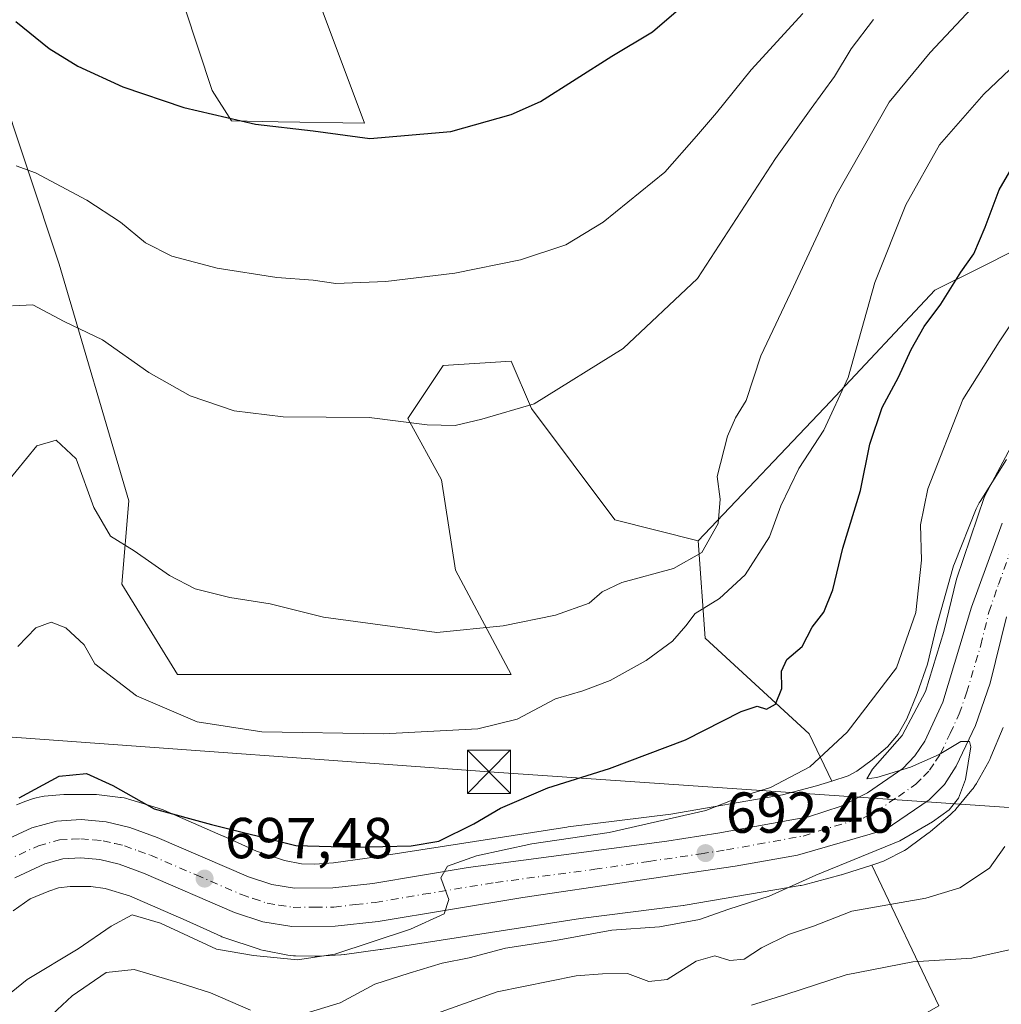
# Model space of a CAD drawing. Units: metres. Extents: x 624045 to 627487, y 4754999 to 4757376.
# Drawn here: x 625813 to 625983, y 4755154 to 4755325 of the extents above; entities that cross this region are included whole.
import ezdxf

# ---------------------------------------------------------------- set-up
doc = ezdxf.new("R2010")
doc.units = ezdxf.units.M
doc.header["$MEASUREMENT"] = 0
doc.linetypes.add('DGN Style 4', pattern=[2.638475, 1.318413, -0.659207, 0.001648, -0.659207])
for name, color, linetype, lineweight in [('Arbolado forestal CxS', 92, 'Continuous', 0), ('Carretera de calzada única Cxs', 7, 'Continuous', 13), ('Carretera de calzada única eje', 7, 'DGN Style 4', 0), ('Corriente natural lineal', 142, 'Continuous', 13), ('Curva de nivel maestra', 30, 'Continuous', 30), ('Curva de nivel normal', 30, 'Continuous', 0), ('Instalación de energía eléctrica Cxs', 135, 'Continuous', 0), ('Núcleo urbano CxS', 7, 'Continuous', 0), ('Pastizal CxS', 92, 'Continuous', 0), ('Punto de cota en terreno', 7, 'Continuous', 0), ('Rótulo de punto de cota en terreno', 7, 'Continuous', 0), ('Tendido', 6, 'Continuous', 0), ('Torre de tendido puntual', 7, 'Continuous', 0)]:
    doc.layers.add(name, color=color, linetype=linetype, lineweight=lineweight)
doc.styles.add('Style-Arial', font='txt')

# ---------------------------------------------------------------- blocks, each defined once
blk = doc.blocks.new('5PATER')
at = {"layer": 'Instalación de energía eléctrica Cxs', "linetype": 'Continuous', "lineweight": 0}
h = blk.add_hatch(color=51, dxfattribs=at)
edge = h.paths.add_edge_path()
edge.add_ellipse((0, 0), major_axis=(-0.11, -0.111), ratio=0.999422, start_angle=0, end_angle=360)
blk = doc.blocks.new('5TTEND')
at = {"layer": 'Corriente natural lineal', "color": 7, "linetype": 'Continuous', "lineweight": 0}
for p, q in [((-0.375, 0.3754), (0.375, -0.3746)), ((0.372, 0.3784), (-0.372, -0.3776))]:
    blk.add_line(p, q, dxfattribs=at)
at = {"layer": 'Corriente natural lineal', "color": 7, "linetype": 'Continuous', "lineweight": 0, "flags": 128}
blk.add_lwpolyline([(-0.375, -0.3746), (0.375, -0.3746), (0.375, 0.3754), (-0.375, 0.3754), (-0.372, -0.3776)], dxfattribs=at)

msp = doc.modelspace()

# ---------------------------------------------------------------- linework, layer by layer
at = {"layer": 'Arbolado forestal CxS', "color": 92, "linetype": 'Continuous', "lineweight": 0}
for points in [[(625858.4039, 4755345.7147, 733.522), (625872.8771, 4755307.0977, 725.8753), (625857.8911, 4755307.3557, 725.6372), (625849.8191, 4755307.4983, 725.5141), (625846.4621, 4755312.8143, 726.3387), (625841.6375, 4755327.2873, 729.3281)], [(625858.4039, 4755345.7147, 733.522), (625872.8771, 4755307.0977, 725.8753), (625857.8911, 4755307.3557, 725.6372), (625849.8191, 4755307.4983, 725.5141), (625846.4621, 4755312.8143, 726.3387), (625841.6375, 4755327.2873, 729.3281)], [(625811.9351, 4755170.4995, 699.6528), (625814.8681, 4755172.5745, 699.3715), (625818.1437, 4755173.9401, 699.0897), (625819.7817, 4755174.5329, 698.966), (625821.8121, 4755174.7163, 698.7906), (625825.3901, 4755174.7163, 698.5134), (625827.9291, 4755174.4031, 698.2996), (625832.1063, 4755173.1137, 697.7765), (625841.9327, 4755168.8317, 696.6121), (625847.9399, 4755166.1299, 696.6649), (625848.1599, 4755166.0349, 696.636), (625848.6497, 4755165.8503, 696.583), (625848.6651, 4755165.8453, 696.5817), (625854.4151, 4755163.9061, 696.255), (625854.9007, 4755163.7593, 696.2691), (625855.4107, 4755163.6403, 696.2976), (625855.4833, 4755163.6263, 696.3027), (625859.6033, 4755162.8461, 696.4876), (625860.0471, 4755162.7749, 696.4948), (625860.5681, 4755162.7237, 696.5072), (625860.8973, 4755162.7089, 696.5167), (625864.2373, 4755162.6277, 696.407), (625864.4313, 4755162.6253, 696.3893), (625864.9273, 4755162.6409, 696.345), (625868.8073, 4755162.8817, 695.942), (625868.8347, 4755162.8835, 695.9382), (625869.3555, 4755162.9347, 695.8692), (625869.3951, 4755162.9401, 695.8642), (625875.6051, 4755163.7889, 695.0424), (625875.7533, 4755163.8107, 695.023), (625910.3479, 4755169.2019, 693.0243), (625928.1717, 4755171.4469, 692.631), (625928.2159, 4755171.4527, 692.6284), (625928.5187, 4755171.4983, 692.6117), (625948.4289, 4755174.8989, 690.4832), (625948.6427, 4755174.9383, 690.472), (625949.1323, 4755175.0519, 690.4578), (625955.5815, 4755176.7617, 690.3442), (625955.6015, 4755176.7671, 690.3438), (625955.9753, 4755176.8771, 690.3433), (625960.8667, 4755178.4465, 690.1154), (625972.5073, 4755154.0143, 677.034)], [(625811.9351, 4755170.4995, 699.6528), (625814.8681, 4755172.5745, 699.3715), (625818.1437, 4755173.9401, 699.0897), (625819.7817, 4755174.5329, 698.966), (625821.8121, 4755174.7163, 698.7906), (625825.3901, 4755174.7163, 698.5134), (625827.9291, 4755174.4031, 698.2996), (625832.1063, 4755173.1137, 697.7765), (625841.9327, 4755168.8317, 696.6121), (625847.9399, 4755166.1299, 696.6649), (625848.1599, 4755166.0349, 696.636), (625848.6497, 4755165.8503, 696.583), (625848.6651, 4755165.8453, 696.5817), (625854.4151, 4755163.9061, 696.255), (625854.9007, 4755163.7593, 696.2691), (625855.4107, 4755163.6403, 696.2976), (625855.4833, 4755163.6263, 696.3027), (625859.6033, 4755162.8461, 696.4876), (625860.0471, 4755162.7749, 696.4948), (625860.5681, 4755162.7237, 696.5072), (625860.8973, 4755162.7089, 696.5167), (625864.2373, 4755162.6277, 696.407), (625864.4313, 4755162.6253, 696.3893), (625864.9273, 4755162.6409, 696.345), (625868.8073, 4755162.8817, 695.942), (625868.8347, 4755162.8835, 695.9382), (625869.3555, 4755162.9347, 695.8692), (625869.3951, 4755162.9401, 695.8642), (625875.6051, 4755163.7889, 695.0424), (625875.7533, 4755163.8107, 695.023), (625910.3479, 4755169.2019, 693.0243), (625928.1717, 4755171.4469, 692.631), (625928.2159, 4755171.4527, 692.6284), (625928.5187, 4755171.4983, 692.6117), (625948.4289, 4755174.8989, 690.4832), (625948.6427, 4755174.9383, 690.472), (625949.1323, 4755175.0519, 690.4578), (625955.5815, 4755176.7617, 690.3442), (625955.6015, 4755176.7671, 690.3438), (625955.9753, 4755176.8771, 690.3433), (625960.8667, 4755178.4465, 690.1154)], [(625960.8667, 4755178.4465, 690.1154), (625972.5073, 4755154.0143, 677.034), (625940.2339, 4755135.6731, 672.4547), (625923.3375, 4755119.9013, 665.9614), (625909.8201, 4755112.0147, 665.6166), (625892.5841, 4755113.1081, 671.0554), (625886.2331, 4755112.9873, 672.062), (625879.4067, 4755104.1295, 669.3934), (625868.1423, 4755081.5977, 659.8671), (625846.3379, 4755072.2081, 670.097), (625822.6573, 4755047.6179, 675.4289), (625813.0785, 4755032.365, 676.7893)]]:
    msp.add_polyline3d(points, dxfattribs=at)
at = {"layer": 'Carretera de calzada única Cxs', "color": 7, "linetype": 'Continuous', "lineweight": 13}
for points in [[(625808.7501, 4755181.9701, 703.1453), (625815.1901, 4755184.9301, 701.7334), (625819.4801, 4755186.0901, 699.7647), (625823.7601, 4755186.3501, 699.2458), (625828.0701, 4755185.9701, 699.2386), (625832.2101, 4755184.9901, 699.6029), (625836.9401, 4755183.2601, 700.1415), (625852.7601, 4755176.4301, 697.9182), (625856.8201, 4755175.0601, 698.5526), (625860.7601, 4755174.4301, 698.4754), (625867.3701, 4755174.4901, 698.8814), (625874.3201, 4755175.2601, 699.7078), (625890.8901, 4755178.0601, 701.1898), (625925.3301, 4755182.5901, 698.1398), (625934.1701, 4755183.9901, 693.9363), (625949.9201, 4755186.8101, 691.9281), (625955.5501, 4755188.6701, 691.6436), (625960.1001, 4755190.9701, 691.3419), (625966.2301, 4755195.1801, 690.6393), (625968.3501, 4755197.3901, 690.213), (625970.0701, 4755199.9301, 690.4308), (625973.2101, 4755206.7101, 689.9757), (625978.1401, 4755223.1601, 689.727), (625983.4601, 4755237.7501, 688.7258)], [(625808.7501, 4755181.9701, 703.1453), (625815.1901, 4755184.9301, 701.7334), (625819.4801, 4755186.0901, 699.7647), (625823.7601, 4755186.3501, 699.2458), (625828.0701, 4755185.9701, 699.2386), (625832.2101, 4755184.9901, 699.6029), (625836.9401, 4755183.2601, 700.1415), (625852.7601, 4755176.4301, 697.9182), (625856.8201, 4755175.0601, 698.5526), (625860.7601, 4755174.4301, 698.4754), (625867.3701, 4755174.4901, 698.8814), (625874.3201, 4755175.2601, 699.7078), (625890.8901, 4755178.0601, 701.1898), (625925.3301, 4755182.5901, 698.1398), (625934.1701, 4755183.9901, 693.9363), (625949.9201, 4755186.8101, 691.9281), (625955.5501, 4755188.6701, 691.6436), (625960.1001, 4755190.9701, 691.3419), (625966.2301, 4755195.1801, 690.6393), (625968.3501, 4755197.3901, 690.213), (625970.0701, 4755199.9301, 690.4308), (625973.2101, 4755206.7101, 689.9757), (625978.1401, 4755223.1601, 689.727), (625983.4601, 4755237.7501, 688.7258)], [(625984.2301, 4755221.5001, 688.5853), (625981.4101, 4755209.9801, 689.3198), (625978.8701, 4755202.6501, 689.8461), (625975.5101, 4755195.5801, 690.2946), (625973.4601, 4755192.4301, 690.5706), (625970.8501, 4755189.7501, 690.7046), (625963.1701, 4755184.5701, 691.1119), (625948.0001, 4755180.1501, 692.41), (625937.1901, 4755178.2401, 692.6568), (625919.1401, 4755175.6001, 694.0393), (625900.3501, 4755172.8401, 694.837), (625875.2501, 4755168.6901, 697.1026), (625867.7801, 4755167.8501, 698.1419), (625860.2801, 4755167.8001, 699.616), (625855.2501, 4755168.5901, 701.322), (625850.3501, 4755170.2301, 700.2512), (625834.5701, 4755177.0701, 698.2948), (625830.3201, 4755178.6101, 698.5727), (625827.0001, 4755179.4001, 698.7337), (625823.6701, 4755179.6901, 698.9194), (625820.5501, 4755179.5101, 699.1147), (625817.4601, 4755178.6801, 699.3132), (625812.2101, 4755176.2601, 699.7239)], [(625984.2301, 4755221.5001, 688.5853), (625981.4101, 4755209.9801, 689.3198), (625978.8701, 4755202.6501, 689.8461), (625975.5101, 4755195.5801, 690.2946), (625973.4601, 4755192.4301, 690.5706), (625970.8501, 4755189.7501, 690.7046), (625963.1701, 4755184.5701, 691.1119), (625948.0001, 4755180.1501, 692.41), (625937.1901, 4755178.2401, 692.6568), (625919.1401, 4755175.6001, 694.0393), (625900.3501, 4755172.8401, 694.837), (625875.2501, 4755168.6901, 697.1026), (625867.7801, 4755167.8501, 698.1419), (625860.2801, 4755167.8001, 699.616), (625855.2501, 4755168.5901, 701.322), (625850.3501, 4755170.2301, 700.2512), (625834.5701, 4755177.0701, 698.2948), (625830.3201, 4755178.6101, 698.5727), (625827.0001, 4755179.4001, 698.7337), (625823.6701, 4755179.6901, 698.9194), (625820.5501, 4755179.5101, 699.1147), (625817.4601, 4755178.6801, 699.3132), (625812.2101, 4755176.2601, 699.7239)]]:
    msp.add_polyline3d(points, dxfattribs=at)
at = {"layer": 'Carretera de calzada única eje', "color": 7, "linetype": 'DGN Style 4', "lineweight": 0}
msp.add_polyline3d([(625810.4801, 4755179.1001, 700.7234), (625816.3201, 4755181.8101, 699.725), (625820.0101, 4755182.8101, 699.2861), (625822.1601, 4755182.9301, 699.1208), (625823.7101, 4755183.0201, 699.0478), (625825.8701, 4755182.8301, 698.946), (625827.5301, 4755182.6801, 698.8647), (625829.6001, 4755182.1801, 698.783), (625831.2601, 4755181.8001, 698.7202), (625833.6401, 4755180.9301, 698.7072), (625835.7601, 4755180.1701, 698.7261), (625843.6701, 4755176.7501, 698.0975), (625851.5501, 4755173.3301, 697.737), (625853.5801, 4755172.6401, 697.5255), (625856.0301, 4755171.8301, 697.7797), (625858.0101, 4755171.5101, 697.6466), (625860.5101, 4755171.1101, 697.5466), (625864.2601, 4755171.1501, 697.0865), (625867.5701, 4755171.1701, 696.8553), (625871.3201, 4755171.5901, 696.3737), (625874.7801, 4755171.9801, 696.5772), (625883.0701, 4755173.3801, 697.2686), (625895.6201, 4755175.4401, 698.6129), (625912.8301, 4755177.7201, 694.963), (625922.2301, 4755179.0901, 695.8748), (625931.2601, 4755180.4101, 693.6054), (625935.6701, 4755181.1001, 692.6757), (625941.0801, 4755182.0701, 692.1493), (625948.9601, 4755183.4801, 691.8169), (625951.7601, 4755184.4101, 691.6966), (625959.3501, 4755186.6101, 691.1161), (625961.6401, 4755187.7601, 691.0744), (625965.4801, 4755190.3501, 690.8039), (625968.5301, 4755192.4701, 690.4526), (625969.8501, 4755193.8101, 690.4227), (625970.9101, 4755194.9101, 690.3601), (625971.9401, 4755196.4801, 690.2162), (625972.8001, 4755197.7501, 690.0969), (625974.4801, 4755201.2901, 689.9554), (625976.0301, 4755204.6801, 689.8685), (625977.3201, 4755208.3401, 689.6201), (625979.7801, 4755216.5701, 689.1606), (625981.1901, 4755222.3301, 689.0488), (625982.8501, 4755227.1301, 688.5939), (625985.5001, 4755234.4201, 688.3509)], dxfattribs=at)
at = {"layer": 'Curva de nivel maestra', "color": 30, "linetype": 'Continuous', "lineweight": 30, "flags": 128}
for points, elevation in [([(625812.42, 4755324.7801), (625818.18, 4755320.0701), (625823.19, 4755317.0201), (625830.97, 4755313.4101), (625841.57, 4755309.8301), (625853.99, 4755306.9601), (625863.99, 4755305.8001), (625873.83, 4755304.4401), (625887.88, 4755305.6801), (625898.35, 4755308.6301), (625903.39, 4755310.8601), (625915.79, 4755318.7601), (625922.86, 4755322.9701), (625930.19, 4755329.3301)], 725), ([(625812.99, 4755190.1201), (625819.9, 4755193.8701), (625824.66, 4755194.3201), (625829.25, 4755192.2401), (625836.38, 4755188.2101), (625846.34, 4755185.4901), (625860.97, 4755181.8401), (625871.14, 4755181.5801), (625880.98, 4755181.7701), (625885.79, 4755182.6101), (625891.82, 4755185.6001), (625896.48, 4755188.3301), (625904.67, 4755191.8201), (625915.38, 4755195.2301), (625928.54, 4755200.1601), (625938.23, 4755205.0601), (625941, 4755206.0301), (625942.62, 4755205.5201), (625944.2, 4755206.3801), (625945.29, 4755209.0601), (625945.21, 4755212.0801), (625946.12, 4755214.0801), (625948.78, 4755216.3501), (625950.54, 4755219.7001), (625952.53, 4755222.3301), (625954.14, 4755226.1801), (625955.86, 4755233.4301), (625958.89, 4755243.4101), (625960.52, 4755251.4401), (625962.69, 4755257.8101), (625965.53, 4755263.0801), (625967.69, 4755267.8701), (625969.93, 4755271.8601), (625972.85, 4755275.7401), (625976.31, 4755281.2601), (625978.59, 4755284.4401), (625980.55, 4755289.1101), (625982.97, 4755295.5601), (625986.66, 4755301.9001)], 700)]:
    msp.add_lwpolyline(points, dxfattribs=dict(at, elevation=elevation))
at = {"layer": 'Curva de nivel normal', "color": 30, "linetype": 'Continuous', "lineweight": 0, "flags": 128}
for points, elevation in [([(625979.99, 4755329.05), (625970.99, 4755319.4), (625963.87, 4755310.77), (625954.61, 4755294.51), (625947.32, 4755278.71), (625941.61, 4755266.79), (625939.07, 4755259.04), (625937.23, 4755256.02), (625935.83, 4755252.81), (625934.08, 4755245.86), (625934.58, 4755241.92), (625934.22, 4755237.72), (625931.38, 4755232.69), (625926.49, 4755229.88), (625917.54, 4755227.46), (625914.08, 4755225.86), (625911.88, 4755223.89), (625905.99, 4755221.79), (625896.94, 4755219.92), (625885.41, 4755218.77), (625865.8, 4755221.46), (625856.53, 4755223.75), (625849.51, 4755224.83), (625843.54, 4755226.39), (625839.04, 4755228.69), (625832.92, 4755232.93), (625828.81, 4755235.49), (625825.92, 4755240.44), (625822.89, 4755248.91), (625819.4, 4755252.13), (625816.08, 4755251.15), (625810.67, 4755244.58)], 710), ([(625811.82, 4755275.44), (625815.36, 4755275.59), (625820.77, 4755272.74), (625827.46, 4755269.56), (625835.5, 4755263.86), (625842.67, 4755259.85), (625850.28, 4755257.23), (625858.75, 4755256.22), (625873.67, 4755256.1), (625883.75, 4755254.81), (625888.63, 4755254.67), (625893.22, 4755255.77), (625902.3, 4755258.44), (625917.74, 4755268.02), (625930.66, 4755280.18), (625944.16, 4755301), (625950.33, 4755309.69), (625954.4, 4755315.19), (625957.31, 4755319.99), (625961.16, 4755325.12)], 715), ([(625948.92, 4755326.17), (625939.98, 4755316.35), (625933.92, 4755308.93), (625930.45, 4755304.88), (625924.99, 4755298.61), (625914.28, 4755289.97), (625907.79, 4755286.01), (625899.94, 4755283.41), (625888.56, 4755281.1), (625876.61, 4755279.64), (625867.9, 4755279.33), (625864, 4755279.92), (625857.69, 4755280.38), (625847.35, 4755281.98), (625839.45, 4755284.07), (625834.9, 4755286.38), (625830.59, 4755289.93), (625824.75, 4755293.78), (625815.82, 4755298.51), (625812.48, 4755299.74)], 720), ([(625812.75, 4755216.37), (625815.87, 4755219.57), (625818.56, 4755220.56), (625821.11, 4755219.6), (625824.29, 4755216.63), (625826.13, 4755213.34), (625833.34, 4755207.8), (625843.89, 4755203.31), (625855.06, 4755201.54), (625876.16, 4755201.19), (625892.52, 4755202.06), (625899.34, 4755203.74), (625905.99, 4755207.28), (625910.73, 4755208.69), (625915.52, 4755210.44), (625921.72, 4755213.92), (625926.28, 4755217.29), (625928.64, 4755219.92), (625930.24, 4755222.11), (625934.48, 4755224.71), (625938.93, 4755228.78), (625943.15, 4755235.4), (625945.08, 4755240.78), (625948.19, 4755247.22), (625952.54, 4755253.88), (625956.76, 4755263.04), (625961.41, 4755279.48), (625966.75, 4755292.98), (625972.61, 4755303.34), (625980.31, 4755312.13), (625992.66, 4755323.9)], 705), ([(625809.42, 4755154.63), (625814.39, 4755158.58), (625823.21, 4755163.9), (625828.97, 4755167.88), (625832.59, 4755169.82), (625837.51, 4755168.38), (625847.21, 4755163.85), (625853.62, 4755162.75), (625861.24, 4755162), (625867.75, 4755162.98), (625880.85, 4755167.35), (625886.73, 4755170.02), (625887.54, 4755172.48), (625886.1, 4755176.25), (625887.28, 4755178.28), (625892.3, 4755180.08), (625901.92, 4755182.12), (625915.32, 4755184.08), (625932.06, 4755187.94), (625938.26, 4755190.32), (625943.33, 4755191.91), (625950.15, 4755195.49), (625956.63, 4755201.5), (625965.15, 4755212.68), (625968.51, 4755222.26), (625969.51, 4755231.35), (625969.31, 4755237.48), (625970.6, 4755243.72), (625976.66, 4755259.18), (625982.99, 4755269.19), (625985.95, 4755273.69)], 695), ([(625861.99, 4755152.52), (625868.66, 4755154.54), (625874.66, 4755157.79), (625880.66, 4755159.7), (625886.33, 4755161.46), (625891.04, 4755162.35), (625897.36, 4755164.05), (625906.03, 4755165.39), (625915.79, 4755167.15), (625924.05, 4755167.74), (625930.98, 4755169.01), (625936.1, 4755170.79), (625943.06, 4755173.08), (625951.15, 4755176.73), (625965.76, 4755182.66), (625971.41, 4755185.93), (625974.31, 4755188.02), (625975.9, 4755190.08), (625977.11, 4755193.3), (625978.05, 4755198.96), (625977.8, 4755199.88), (625976.33, 4755199.86), (625972.56, 4755197.65), (625967.61, 4755195.43), (625961.77, 4755193.64), (625960.02, 4755193.39), (625961.01, 4755195.06), (625966.12, 4755200.93), (625970.21, 4755208.53), (625973.39, 4755218.94), (625975.54, 4755228.02), (625980.41, 4755242.35), (625986.33, 4755253.42)], 690), ([(625881.33, 4755151.28), (625895.92, 4755156.45), (625909.62, 4755159.26), (625914.19, 4755159.57), (625918.53, 4755159.64), (625922.22, 4755158.24), (625925.37, 4755158.6), (625930.44, 4755161.77), (625933.67, 4755162.7), (625936.27, 4755161.92), (625938.72, 4755162.12), (625941.77, 4755164.09), (625946.44, 4755166.39), (625950.76, 4755167.84), (625957.39, 4755170.47), (625970.24, 4755172.71), (625976.16, 4755174.5), (625981.29, 4755177.94), (625983.94, 4755181.7)], 685), ([(625939.99, 4755154.15), (625945.96, 4755156.01), (625956.44, 4755159.44), (625967.98, 4755161.65), (625978.25, 4755162.33), (625985.74, 4755163.99)], 680), ([(625816.09, 4755150.12), (625822.16, 4755155.76), (625828.09, 4755159.82), (625832.92, 4755160.35), (625840.93, 4755157.96), (625846.17, 4755156.31), (625853.14, 4755153.3)], 690)]:
    msp.add_lwpolyline(points, dxfattribs=dict(at, elevation=elevation))
at = {"layer": 'Núcleo urbano CxS', "color": 7, "linetype": 'Continuous', "lineweight": 0}
for points in [[(625812.5187, 4755188.9197, 701.0857), (625814.1583, 4755189.5133, 700.8437), (625815.3087, 4755189.9297, 700.6724), (625815.4603, 4755189.9827, 700.6494), (625815.9613, 4755190.1347, 700.5689), (625816.4711, 4755190.2537, 700.4803), (625816.9877, 4755190.3389, 700.3837), (625817.3119, 4755190.3749, 700.3199), (625820.7319, 4755190.6837, 699.8903), (625820.9287, 4755190.6991, 699.8652), (625821.4519, 4755190.7163, 699.7952), (625825.8819, 4755190.7161, 699.715), (625826.4053, 4755190.6989, 699.7223), (625826.8611, 4755190.6559, 699.7237), (625830.5911, 4755190.1959, 700.1136), (625830.6561, 4755190.1877, 700.1213), (625831.1727, 4755190.1023, 700.1773), (625831.6825, 4755189.9835, 700.2223), (625831.9713, 4755189.9003, 700.2428), (625833.9385, 4755189.2931, 700.3544), (625837.2523, 4755188.2701, 700.5392), (625837.4643, 4755188.2013, 700.5502), (625837.9543, 4755188.0169, 700.5618), (625838.0885, 4755187.9599, 700.5634), (625848.3675, 4755183.4807, 699.9288), (625848.4533, 4755183.4427, 699.9205), (625854.1475, 4755180.8817, 699.2548), (625859.0037, 4755179.2439, 698.7639), (625861.9383, 4755178.6883, 698.8078), (625864.2805, 4755178.6315, 698.9009), (625867.5209, 4755178.8325, 699.131), (625873.3639, 4755179.6313, 699.315), (625908.0001, 4755185.0291, 697.7819), (625908.1879, 4755185.0561, 697.7761), (625908.2321, 4755185.0617, 697.7744), (625925.9981, 4755187.2995, 697.1423), (625945.3801, 4755190.6097, 695.0675), (625951.2825, 4755192.1747, 694.3914), (625953.9223, 4755193.0215, 693.9793), (625956.7493, 4755193.9287, 693.5307), (625958.2909, 4755194.7225, 693.3772), (625960.9111, 4755196.6765, 693.2752), (625963.6089, 4755198.9469, 693.0052), (625965.4701, 4755201.1671, 692.9229), (625966.9395, 4755203.8131, 693.2201), (625968.7673, 4755208.2071, 693.6576), (625970.5081, 4755213.2945, 693.6891), (625972.0531, 4755219.5983, 694.403), (625972.0957, 4755219.7645, 694.4169), (625972.1121, 4755219.8243, 694.4217), (625974.9023, 4755229.9231, 693.3889), (625975.0379, 4755230.3643, 693.3849), (625975.1905, 4755230.7759, 693.3742), (625979.0007, 4755240.2567, 692.2771), (625979.0327, 4755240.3353, 692.2644), (625979.2487, 4755240.8121, 692.1784), (625979.4955, 4755241.2737, 692.0814), (625979.6535, 4755241.5355, 692.0206), (625984.2237, 4755248.7953, 691.3629)], [(625984.2237, 4755248.7953, 691.3629), (625979.6535, 4755241.5355, 692.0206), (625979.4955, 4755241.2737, 692.0814), (625979.2487, 4755240.8121, 692.1784), (625979.0327, 4755240.3353, 692.2644), (625979.0007, 4755240.2567, 692.2771), (625975.1905, 4755230.7759, 693.3742), (625975.0379, 4755230.3643, 693.3849), (625974.9023, 4755229.9231, 693.3889), (625972.1121, 4755219.8243, 694.4217), (625972.0957, 4755219.7645, 694.4169), (625972.0531, 4755219.5983, 694.403), (625970.5081, 4755213.2945, 693.6891), (625968.7673, 4755208.2071, 693.6576), (625966.9395, 4755203.8131, 693.2201), (625965.4701, 4755201.1671, 692.9229), (625963.6089, 4755198.9469, 693.0052), (625960.9111, 4755196.6765, 693.2752), (625958.2909, 4755194.7225, 693.3772), (625956.7493, 4755193.9287, 693.5307), (625953.9223, 4755193.0215, 693.9793)], [(625983.6393, 4755202.3005, 688.8738), (625981.5393, 4755197.2517, 689.4564), (625981.3277, 4755196.7857, 689.4483), (625981.1467, 4755196.4405, 689.451), (625979.0865, 4755192.7303, 689.7956), (625979.0207, 4755192.6139, 689.8155), (625978.7441, 4755192.1693, 689.8759), (625978.4393, 4755191.7439, 689.9444), (625978.2231, 4755191.4745, 689.9997), (625975.4231, 4755188.1345, 690.3061), (625975.3071, 4755187.9993, 690.3181), (625974.9491, 4755187.6171, 690.359), (625974.5671, 4755187.2593, 690.3583), (625974.4437, 4755187.1533, 690.354), (625971.0337, 4755184.2835, 690.4263), (625970.7523, 4755184.0573, 690.4373), (625970.6651, 4755183.9913, 690.4416), (625967.3249, 4755181.5003, 690.3407), (625966.9867, 4755181.2615, 690.2696), (625966.5421, 4755180.9849, 690.1987), (625966.2043, 4755180.8007, 690.1602), (625963.4853, 4755179.4009, 690.0061), (625963.3615, 4755179.3383, 690.0046), (625962.8845, 4755179.1223, 690.0109), (625962.3945, 4755178.9379, 690.0316), (625962.2673, 4755178.8959, 690.0365), (625960.8667, 4755178.4465, 690.1154), (625955.9753, 4755176.8771, 690.3433), (625955.6015, 4755176.7671, 690.3438), (625955.5815, 4755176.7617, 690.3442), (625949.1323, 4755175.0519, 690.4578), (625948.6427, 4755174.9383, 690.472), (625948.4289, 4755174.8989, 690.4832), (625928.5187, 4755171.4983, 692.6117), (625928.2159, 4755171.4527, 692.6284), (625928.1717, 4755171.4469, 692.631), (625910.3479, 4755169.2019, 693.0243), (625875.7533, 4755163.8107, 695.023), (625875.6051, 4755163.7889, 695.0424), (625869.3951, 4755162.9401, 695.8642), (625869.3555, 4755162.9347, 695.8692), (625868.8347, 4755162.8835, 695.9382), (625868.8073, 4755162.8817, 695.942), (625864.9273, 4755162.6409, 696.345), (625864.4313, 4755162.6253, 696.3893), (625864.2373, 4755162.6277, 696.407), (625860.8973, 4755162.7089, 696.5167), (625860.5681, 4755162.7237, 696.5072), (625860.0471, 4755162.7749, 696.4948), (625859.6033, 4755162.8461, 696.4876), (625855.4833, 4755163.6263, 696.3027), (625855.4107, 4755163.6403, 696.2976), (625854.9007, 4755163.7593, 696.2691), (625854.4151, 4755163.9061, 696.255), (625848.6651, 4755165.8453, 696.5817), (625848.6497, 4755165.8503, 696.583), (625848.1599, 4755166.0349, 696.636), (625847.9399, 4755166.1299, 696.6649), (625841.9327, 4755168.8317, 696.6121), (625832.1063, 4755173.1137, 697.7765), (625827.9291, 4755174.4031, 698.2996), (625825.3901, 4755174.7163, 698.5134), (625821.8121, 4755174.7163, 698.7906), (625819.7817, 4755174.5329, 698.966), (625818.1437, 4755173.9401, 699.0897), (625814.8681, 4755172.5745, 699.3715), (625811.9351, 4755170.4995, 699.6528)], [(625983.6393, 4755202.3005, 688.8738), (625981.5393, 4755197.2517, 689.4564), (625981.3277, 4755196.7857, 689.4483), (625981.1467, 4755196.4405, 689.451), (625979.0865, 4755192.7303, 689.7956), (625979.0207, 4755192.6139, 689.8155), (625978.7441, 4755192.1693, 689.8759), (625978.4393, 4755191.7439, 689.9444), (625978.2231, 4755191.4745, 689.9997), (625975.4231, 4755188.1345, 690.3061), (625975.3071, 4755187.9993, 690.3181), (625974.9491, 4755187.6171, 690.359), (625974.5671, 4755187.2593, 690.3583), (625974.4437, 4755187.1533, 690.354), (625971.0337, 4755184.2835, 690.4263), (625970.7523, 4755184.0573, 690.4373), (625970.6651, 4755183.9913, 690.4416), (625967.3249, 4755181.5003, 690.3407), (625966.9867, 4755181.2615, 690.2696), (625966.5421, 4755180.9849, 690.1987), (625966.2043, 4755180.8007, 690.1602), (625963.4853, 4755179.4009, 690.0061), (625963.3615, 4755179.3383, 690.0046), (625962.8845, 4755179.1223, 690.0109), (625962.3945, 4755178.9379, 690.0316), (625962.2673, 4755178.8959, 690.0365), (625960.8667, 4755178.4465, 690.1154)], [(625812.5187, 4755188.9197, 701.0857), (625814.1583, 4755189.5133, 700.8437), (625815.3087, 4755189.9297, 700.6724), (625815.4603, 4755189.9827, 700.6494), (625815.9613, 4755190.1347, 700.5689), (625816.4711, 4755190.2537, 700.4803), (625816.9877, 4755190.3389, 700.3837), (625817.3119, 4755190.3749, 700.3199), (625820.7319, 4755190.6837, 699.8903), (625820.9287, 4755190.6991, 699.8652), (625821.4519, 4755190.7163, 699.7952), (625825.8819, 4755190.7161, 699.715), (625826.4053, 4755190.6989, 699.7223), (625826.8611, 4755190.6559, 699.7237), (625830.5911, 4755190.1959, 700.1136), (625830.6561, 4755190.1877, 700.1213), (625831.1727, 4755190.1023, 700.1773), (625831.6825, 4755189.9835, 700.2223), (625831.9713, 4755189.9003, 700.2428), (625833.9385, 4755189.2931, 700.3544), (625837.2523, 4755188.2701, 700.5392), (625837.4643, 4755188.2013, 700.5502), (625837.9543, 4755188.0169, 700.5618), (625838.0885, 4755187.9599, 700.5634), (625848.3675, 4755183.4807, 699.9288), (625848.4533, 4755183.4427, 699.9205), (625854.1475, 4755180.8817, 699.2548), (625859.0037, 4755179.2439, 698.7639), (625861.9383, 4755178.6883, 698.8078), (625864.2805, 4755178.6315, 698.9009), (625867.5209, 4755178.8325, 699.131), (625873.3639, 4755179.6313, 699.315), (625908.0001, 4755185.0291, 697.7819), (625908.1879, 4755185.0561, 697.7761), (625908.2321, 4755185.0617, 697.7744), (625925.9981, 4755187.2995, 697.1423), (625945.3801, 4755190.6097, 695.0675), (625951.2825, 4755192.1747, 694.3914), (625953.9223, 4755193.0215, 693.9793)], [(625811.9351, 4755170.4995, 699.6528), (625814.8681, 4755172.5745, 699.3715), (625818.1437, 4755173.9401, 699.0897), (625819.7817, 4755174.5329, 698.966), (625821.8121, 4755174.7163, 698.7906), (625825.3901, 4755174.7163, 698.5134), (625827.9291, 4755174.4031, 698.2996), (625832.1063, 4755173.1137, 697.7765), (625841.9327, 4755168.8317, 696.6121), (625847.9399, 4755166.1299, 696.6649), (625848.1599, 4755166.0349, 696.636), (625848.6497, 4755165.8503, 696.583), (625848.6651, 4755165.8453, 696.5817), (625854.4151, 4755163.9061, 696.255), (625854.9007, 4755163.7593, 696.2691), (625855.4107, 4755163.6403, 696.2976), (625855.4833, 4755163.6263, 696.3027), (625859.6033, 4755162.8461, 696.4876), (625860.0471, 4755162.7749, 696.4948), (625860.5681, 4755162.7237, 696.5072), (625860.8973, 4755162.7089, 696.5167), (625864.2373, 4755162.6277, 696.407), (625864.4313, 4755162.6253, 696.3893), (625864.9273, 4755162.6409, 696.345), (625868.8073, 4755162.8817, 695.942), (625868.8347, 4755162.8835, 695.9382), (625869.3555, 4755162.9347, 695.8692), (625869.3951, 4755162.9401, 695.8642), (625875.6051, 4755163.7889, 695.0424), (625875.7533, 4755163.8107, 695.023), (625910.3479, 4755169.2019, 693.0243), (625928.1717, 4755171.4469, 692.631), (625928.2159, 4755171.4527, 692.6284), (625928.5187, 4755171.4983, 692.6117), (625948.4289, 4755174.8989, 690.4832), (625948.6427, 4755174.9383, 690.472), (625949.1323, 4755175.0519, 690.4578), (625955.5815, 4755176.7617, 690.3442), (625955.6015, 4755176.7671, 690.3438), (625955.9753, 4755176.8771, 690.3433), (625960.8667, 4755178.4465, 690.1154)]]:
    msp.add_polyline3d(points, dxfattribs=at)
at = {"layer": 'Pastizal CxS', "color": 92, "linetype": 'Continuous', "lineweight": 0}
for points in [[(626124.2547, 4755496.1215, 716.4519), (626116.3117, 4755486.1475, 718.0657), (626109.3581, 4755477.4159, 719.484), (626101.4019, 4755461.3831, 720.8826), (626095.8535, 4755452.3843, 721.4399), (626041.6789, 4755399.1137, 728.0489), (626023.6557, 4755395.7341, 728.9126), (626037.4927, 4755346.4591, 709.2182), (626039.9747, 4755316.0151, 700.0248), (626034.0913, 4755291.1283, 693.9528), (626019.0989, 4755277.5029, 689.8087), (626003.1397, 4755273.3041, 690.6695), (625986.2539, 4755285.3725, 697.643), (625979.0173, 4755281.7521, 700.1461), (625971.7807, 4755278.1319, 702.3678), (625953.6871, 4755258.8241, 706.7088), (625930.7703, 4755234.6887, 710.3404)], [(625777.1871, 4755398.0483, 741.9927), (625792.1865, 4755373.1221, 733.9011), (625800.6283, 4755327.2879, 725.165), (625809.0711, 4755315.2269, 723.0855), (625819.9261, 4755282.6607, 717.3402), (625831.9863, 4755241.6519, 711.1041), (625830.7799, 4755227.1791, 709.0602), (625840.4285, 4755211.4987, 708.0007), (625898.3235, 4755211.4975, 708.8457), (625888.6751, 4755229.5897, 711.8012), (625886.2625, 4755245.2697, 713.6584), (625880.4031, 4755255.9243, 715.4577), (625886.5533, 4755265.1147, 717.3757), (625898.3491, 4755265.8733, 717.1522), (625901.8229, 4755257.6183, 715.5237), (625916.2965, 4755238.3091, 711.6516), (625930.7703, 4755234.6887, 710.3404)], [(626037.4927, 4755346.4591, 709.2182), (626039.9747, 4755316.0151, 700.0248), (626034.0913, 4755291.1283, 693.9528), (626019.0989, 4755277.5029, 689.8087), (626003.1397, 4755273.3041, 690.6695), (625986.2539, 4755285.3725, 697.643), (625979.0173, 4755281.7521, 700.1461), (625971.7807, 4755278.1319, 702.3678), (625953.6871, 4755258.8241, 706.7088), (625930.7703, 4755234.6887, 710.3404), (625916.2965, 4755238.3091, 711.6516), (625901.8229, 4755257.6183, 715.5237), (625898.3491, 4755265.8733, 717.1522), (625886.5533, 4755265.1147, 717.3757), (625880.4031, 4755255.9243, 715.4577), (625886.2625, 4755245.2697, 713.6584), (625888.6751, 4755229.5897, 711.8012), (625898.3235, 4755211.4975, 708.8457), (625840.4285, 4755211.4987, 708.0007), (625830.7799, 4755227.1791, 709.0602), (625831.9863, 4755241.6519, 711.1041), (625819.9261, 4755282.6607, 717.3402), (625809.0711, 4755315.2269, 723.0855)], [(625841.6375, 4755327.2873, 729.3281), (625846.4621, 4755312.8143, 726.3387), (625849.8191, 4755307.4983, 725.5141), (625857.8911, 4755307.3557, 725.6372), (625872.8771, 4755307.0977, 725.8753), (625858.4039, 4755345.7147, 733.522)], [(625858.4039, 4755345.7147, 733.522), (625872.8771, 4755307.0977, 725.8753), (625857.8911, 4755307.3557, 725.6372), (625849.8191, 4755307.4983, 725.5141), (625846.4621, 4755312.8143, 726.3387), (625841.6375, 4755327.2873, 729.3281)], [(625809.0711, 4755315.2269, 723.0855), (625819.9261, 4755282.6607, 717.3402), (625831.9863, 4755241.6519, 711.1041), (625830.7799, 4755227.1791, 709.0602), (625840.4285, 4755211.4987, 708.0007), (625898.3235, 4755211.4975, 708.8457), (625888.6751, 4755229.5897, 711.8012), (625886.2625, 4755245.2697, 713.6584), (625880.4031, 4755255.9243, 715.4577), (625886.5533, 4755265.1147, 717.3757), (625898.3491, 4755265.8733, 717.1522), (625901.8229, 4755257.6183, 715.5237), (625916.2965, 4755238.3091, 711.6516), (625930.7703, 4755234.6887, 710.3404), (625931.9759, 4755217.7929, 704.5906), (625950.0117, 4755201.2295, 697.5807), (625953.9223, 4755193.0215, 693.9793), (625951.2825, 4755192.1747, 694.3914), (625945.3801, 4755190.6097, 695.0675), (625925.9981, 4755187.2995, 697.1423), (625908.2321, 4755185.0617, 697.7744), (625908.1879, 4755185.0561, 697.7761), (625908.0001, 4755185.0291, 697.7819), (625873.3639, 4755179.6313, 699.315), (625867.5209, 4755178.8325, 699.131), (625864.2805, 4755178.6315, 698.9009), (625861.9383, 4755178.6883, 698.8078), (625859.0037, 4755179.2439, 698.7639), (625854.1475, 4755180.8817, 699.2548), (625848.4533, 4755183.4427, 699.9205), (625848.3675, 4755183.4807, 699.9288), (625838.0885, 4755187.9599, 700.5634), (625837.9543, 4755188.0169, 700.5618), (625837.4643, 4755188.2013, 700.5502), (625837.2523, 4755188.2701, 700.5392), (625833.9385, 4755189.2931, 700.3544), (625831.9713, 4755189.9003, 700.2428), (625831.6825, 4755189.9835, 700.2223), (625831.1727, 4755190.1023, 700.1773), (625830.6561, 4755190.1877, 700.1213), (625830.5911, 4755190.1959, 700.1136), (625826.8611, 4755190.6559, 699.7237), (625826.4053, 4755190.6989, 699.7223), (625825.8819, 4755190.7161, 699.715), (625821.4519, 4755190.7163, 699.7952), (625820.9287, 4755190.6991, 699.8652), (625820.7319, 4755190.6837, 699.8903), (625817.3119, 4755190.3749, 700.3199), (625816.9877, 4755190.3389, 700.3837), (625816.4711, 4755190.2537, 700.4803), (625815.9613, 4755190.1347, 700.5689), (625815.4603, 4755189.9827, 700.6494), (625815.3087, 4755189.9297, 700.6724), (625814.1583, 4755189.5133, 700.8437), (625812.5187, 4755188.9197, 701.0857)], [(625984.2237, 4755248.7953, 691.3629), (625979.6535, 4755241.5355, 692.0206), (625979.4955, 4755241.2737, 692.0814), (625979.2487, 4755240.8121, 692.1784), (625979.0327, 4755240.3353, 692.2644), (625979.0007, 4755240.2567, 692.2771), (625975.1905, 4755230.7759, 693.3742), (625975.0379, 4755230.3643, 693.3849), (625974.9023, 4755229.9231, 693.3889), (625972.1121, 4755219.8243, 694.4217), (625972.0957, 4755219.7645, 694.4169), (625972.0531, 4755219.5983, 694.403), (625970.5081, 4755213.2945, 693.6891), (625968.7673, 4755208.2071, 693.6576), (625966.9395, 4755203.8131, 693.2201), (625965.4701, 4755201.1671, 692.9229), (625963.6089, 4755198.9469, 693.0052), (625960.9111, 4755196.6765, 693.2752), (625958.2909, 4755194.7225, 693.3772), (625956.7493, 4755193.9287, 693.5307), (625953.9223, 4755193.0215, 693.9793), (625950.0117, 4755201.2295, 697.5807), (625931.9759, 4755217.7929, 704.5906), (625930.7703, 4755234.6887, 710.3404), (625953.6871, 4755258.8241, 706.7088), (625971.7807, 4755278.1319, 702.3678), (625979.0173, 4755281.7521, 700.1461), (625986.2539, 4755285.3725, 697.643)], [(625984.2237, 4755248.7953, 691.3629), (625979.6535, 4755241.5355, 692.0206), (625979.4955, 4755241.2737, 692.0814), (625979.2487, 4755240.8121, 692.1784), (625979.0327, 4755240.3353, 692.2644), (625979.0007, 4755240.2567, 692.2771), (625975.1905, 4755230.7759, 693.3742), (625975.0379, 4755230.3643, 693.3849), (625974.9023, 4755229.9231, 693.3889), (625972.1121, 4755219.8243, 694.4217), (625972.0957, 4755219.7645, 694.4169), (625972.0531, 4755219.5983, 694.403), (625970.5081, 4755213.2945, 693.6891), (625968.7673, 4755208.2071, 693.6576), (625966.9395, 4755203.8131, 693.2201), (625965.4701, 4755201.1671, 692.9229), (625963.6089, 4755198.9469, 693.0052), (625960.9111, 4755196.6765, 693.2752), (625958.2909, 4755194.7225, 693.3772), (625956.7493, 4755193.9287, 693.5307), (625953.9223, 4755193.0215, 693.9793)], [(625930.7703, 4755234.6887, 710.3404), (625931.9759, 4755217.7929, 704.5906), (625950.0117, 4755201.2295, 697.5807), (625953.9223, 4755193.0215, 693.9793)], [(625972.5073, 4755154.0143, 677.034), (625960.8667, 4755178.4465, 690.1154), (625962.2673, 4755178.8959, 690.0365), (625962.3945, 4755178.9379, 690.0316), (625962.8845, 4755179.1223, 690.0109), (625963.3615, 4755179.3383, 690.0046), (625963.4853, 4755179.4009, 690.0061), (625966.2043, 4755180.8007, 690.1602), (625966.5421, 4755180.9849, 690.1987), (625966.9867, 4755181.2615, 690.2696), (625967.3249, 4755181.5003, 690.3407), (625970.6651, 4755183.9913, 690.4416), (625970.7523, 4755184.0573, 690.4373), (625971.0337, 4755184.2835, 690.4263), (625974.4437, 4755187.1533, 690.354), (625974.5671, 4755187.2593, 690.3583), (625974.9491, 4755187.6171, 690.359), (625975.3071, 4755187.9993, 690.3181), (625975.4231, 4755188.1345, 690.3061), (625978.2231, 4755191.4745, 689.9997), (625978.4393, 4755191.7439, 689.9444), (625978.7441, 4755192.1693, 689.8759), (625979.0207, 4755192.6139, 689.8155), (625979.0865, 4755192.7303, 689.7956), (625981.1467, 4755196.4405, 689.451), (625981.3277, 4755196.7857, 689.4483), (625981.5393, 4755197.2517, 689.4564), (625983.6393, 4755202.3005, 688.8738)], [(625983.6393, 4755202.3005, 688.8738), (625981.5393, 4755197.2517, 689.4564), (625981.3277, 4755196.7857, 689.4483), (625981.1467, 4755196.4405, 689.451), (625979.0865, 4755192.7303, 689.7956), (625979.0207, 4755192.6139, 689.8155), (625978.7441, 4755192.1693, 689.8759), (625978.4393, 4755191.7439, 689.9444), (625978.2231, 4755191.4745, 689.9997), (625975.4231, 4755188.1345, 690.3061), (625975.3071, 4755187.9993, 690.3181), (625974.9491, 4755187.6171, 690.359), (625974.5671, 4755187.2593, 690.3583), (625974.4437, 4755187.1533, 690.354), (625971.0337, 4755184.2835, 690.4263), (625970.7523, 4755184.0573, 690.4373), (625970.6651, 4755183.9913, 690.4416), (625967.3249, 4755181.5003, 690.3407), (625966.9867, 4755181.2615, 690.2696), (625966.5421, 4755180.9849, 690.1987), (625966.2043, 4755180.8007, 690.1602), (625963.4853, 4755179.4009, 690.0061), (625963.3615, 4755179.3383, 690.0046), (625962.8845, 4755179.1223, 690.0109), (625962.3945, 4755178.9379, 690.0316), (625962.2673, 4755178.8959, 690.0365), (625960.8667, 4755178.4465, 690.1154)], [(625812.5187, 4755188.9197, 701.0857), (625814.1583, 4755189.5133, 700.8437), (625815.3087, 4755189.9297, 700.6724), (625815.4603, 4755189.9827, 700.6494), (625815.9613, 4755190.1347, 700.5689), (625816.4711, 4755190.2537, 700.4803), (625816.9877, 4755190.3389, 700.3837), (625817.3119, 4755190.3749, 700.3199), (625820.7319, 4755190.6837, 699.8903), (625820.9287, 4755190.6991, 699.8652), (625821.4519, 4755190.7163, 699.7952), (625825.8819, 4755190.7161, 699.715), (625826.4053, 4755190.6989, 699.7223), (625826.8611, 4755190.6559, 699.7237), (625830.5911, 4755190.1959, 700.1136), (625830.6561, 4755190.1877, 700.1213), (625831.1727, 4755190.1023, 700.1773), (625831.6825, 4755189.9835, 700.2223), (625831.9713, 4755189.9003, 700.2428), (625833.9385, 4755189.2931, 700.3544), (625837.2523, 4755188.2701, 700.5392), (625837.4643, 4755188.2013, 700.5502), (625837.9543, 4755188.0169, 700.5618), (625838.0885, 4755187.9599, 700.5634), (625848.3675, 4755183.4807, 699.9288), (625848.4533, 4755183.4427, 699.9205), (625854.1475, 4755180.8817, 699.2548), (625859.0037, 4755179.2439, 698.7639), (625861.9383, 4755178.6883, 698.8078), (625864.2805, 4755178.6315, 698.9009), (625867.5209, 4755178.8325, 699.131), (625873.3639, 4755179.6313, 699.315), (625908.0001, 4755185.0291, 697.7819), (625908.1879, 4755185.0561, 697.7761), (625908.2321, 4755185.0617, 697.7744), (625925.9981, 4755187.2995, 697.1423), (625945.3801, 4755190.6097, 695.0675), (625951.2825, 4755192.1747, 694.3914), (625953.9223, 4755193.0215, 693.9793)], [(625960.8667, 4755178.4465, 690.1154), (625972.5073, 4755154.0143, 677.034), (625940.2339, 4755135.6731, 672.4547), (625923.3375, 4755119.9013, 665.9614), (625909.8201, 4755112.0147, 665.6166), (625892.5841, 4755113.1081, 671.0554), (625886.2331, 4755112.9873, 672.062), (625879.4067, 4755104.1295, 669.3934), (625868.1423, 4755081.5977, 659.8671), (625846.3379, 4755072.2081, 670.097), (625822.6573, 4755047.6179, 675.4289), (625813.0785, 4755032.365, 676.7893)]]:
    msp.add_polyline3d(points, dxfattribs=at)
at = {"layer": 'Tendido', "color": 6, "linetype": 'Continuous', "lineweight": 0}
msp.add_polyline3d([(624773.82, 4755430.93, 804.8501), (624915.1302, 4755397.7163, 761.7063), (625042.41, 4755369.5, 738.7616), (625212.787, 4755329.1891, 714.8304), (625352.23, 4755297.32, 714.1441), (625547.58, 4755251.13, 715.7452), (625732.23, 4755206.41, 727.7721), (625894.48, 4755194.63, 705.0331), (626058.0002, 4755183.4034, 683.2579), (626295.1996, 4755166.2055, 665.9046), (626394.9295, 4755259.6415, 658.7515), (626520.4086, 4755380.5694, 660.7663), (626646.9639, 4755499.978, 663.6324), (626733.48, 4755582.26, 665.1927), (626785.7, 4755568.02, 668.5297), (626801.46, 4755418.77, 667.6319), (626809.4381, 4755342.2129, 665.6071), (626819.5406, 4755245.27, 668.0517), (626831.9222, 4755119.9535, 679.2004)], dxfattribs=at)

# ---------------------------------------------------------------- block references
at = {"layer": 'Punto de cota en terreno', "color": 7, "linetype": 'Continuous', "lineweight": 0, "xscale": 10, "yscale": 10, "zscale": 10}
for p in [(625932.03, 4755180.53, 692.46), (625845.15, 4755176.11, 697.48)]:
    msp.add_blockref('5PATER', p, dxfattribs=at)
at = {"layer": 'Torre de tendido puntual', "color": 7, "linetype": 'Continuous', "lineweight": 0, "xscale": 10, "yscale": 10, "zscale": 10}
msp.add_blockref('5TTEND', (625894.48, 4755194.63, 705.0331), dxfattribs=at)

# ---------------------------------------------------------------- texts
at = {"layer": 'Rótulo de punto de cota en terreno', "color": 7, "linetype": 'Continuous', "lineweight": 0, "style": 'Style-Arial'}
for s, p in [('692,46', (625935.5578, 4755184.0578)), ('697,48', (625848.6778, 4755179.6378))]:
    msp.add_text(s, height=7, dxfattribs=at).set_placement(p)

doc.saveas('drawing.dxf')
